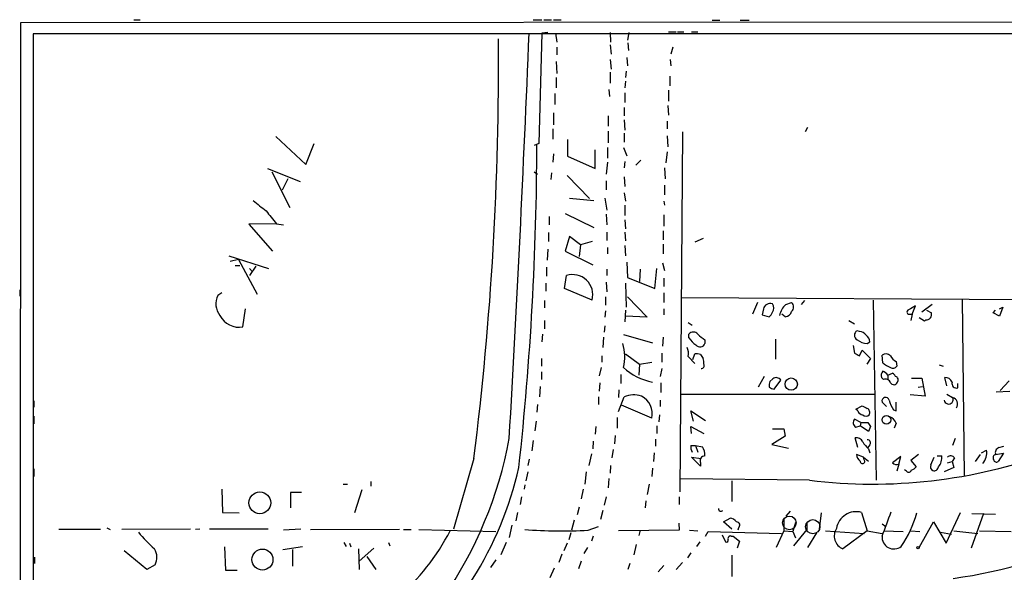
# Model space of a CAD drawing. Extents: x 8 to 737, y 13 to 872.
# Drawn here: x 8 to 138, y 799 to 872 of the extents above; entities that cross this region are included whole.
import ezdxf

# ---------------------------------------------------------------- set-up
doc = ezdxf.new("R2010")
doc.units = 0
doc.header["$MEASUREMENT"] = 0
doc.layers.add('MAIN', color=5, linetype='CONTINUOUS')

msp = doc.modelspace()

# ---------------------------------------------------------------- linework, layer by layer
at = {"layer": 'MAIN'}
for p, q in [((8.382, 871.1353), (8.2973, 13.8853)), ((730.4193, 871.5587), (8.382, 871.1353)), ((23.368, 871.5587), (24.2147, 871.5587)), ((76.0307, 871.5587), (77.216, 871.5587)), ((77.47, 871.5587), (78.486, 871.5587)), ((78.74, 871.5587), (79.756, 871.5587)), ((99.6527, 871.474), (100.6687, 871.474)), ((103.378, 871.474), (104.5633, 871.474)), ((10.0753, 869.696), (9.906, 102.4467)), ((728.8953, 869.6113), (10.0753, 869.696)), ((77.216, 869.7807), (76.7927, 855.218)), ((77.978, 869.8653), (77.216, 869.7807)), ((78.994, 869.7807), (79.1633, 868.5953)), ((86.1907, 869.8653), (86.2753, 868.5953)), ((88.5613, 868.8493), (88.7307, 869.8653)), ((93.8953, 869.95), (94.9113, 869.95)), ((95.0807, 869.95), (95.9273, 869.95)), ((96.9433, 869.95), (97.79, 869.95)), ((79.1633, 867.918), (79.1633, 866.902)), ((86.1907, 868.2567), (86.36, 866.9867)), ((88.5613, 868.5107), (88.646, 867.4947)), ((94.488, 867.918), (94.234, 866.9867)), ((79.0787, 866.0553), (79.1633, 864.4467)), ((86.1907, 866.3093), (86.36, 865.0393)), ((88.392, 866.5633), (88.4767, 865.4627)), ((94.1493, 866.3093), (94.234, 865.4627)), ((86.1907, 864.616), (86.1907, 863.1767)), ((88.3073, 864.7853), (88.2227, 863.9387)), ((94.0647, 864.108), (94.0647, 862.838)), ((79.0787, 863.9387), (79.0787, 862.584)), ((88.2227, 863.4307), (88.138, 862.584)), ((78.9093, 861.822), (78.9093, 860.3827)), ((86.0213, 862.33), (86.106, 861.3987)), ((88.138, 861.9067), (88.138, 860.6367)), ((93.8953, 862.2453), (93.8953, 860.806)), ((93.8107, 860.2133), (93.8953, 858.9433)), ((78.74, 859.282), (78.74, 857.6733)), ((85.9367, 858.8587), (85.9367, 857.504)), ((88.0533, 859.9593), (88.0533, 858.8587)), ((88.0533, 858.3507), (88.138, 856.996)), ((93.726, 858.1813), (93.726, 857.1653)), ((78.6553, 857.1653), (78.6553, 855.8107)), ((85.9367, 856.8267), (85.9367, 855.3027)), ((88.0533, 856.5727), (88.0533, 855.3873)), ((93.726, 856.234), (93.8107, 854.7947)), ((95.758, 856.742), (95.4193, 809.244)), ((112.268, 857.3347), (111.9293, 856.742)), ((42.0793, 856.1493), (46.0587, 852.424)), ((46.0587, 852.424), (47.1593, 855.218)), ((76.7927, 855.218), (76.2, 854.964)), ((76.454, 855.0487), (76.5387, 855.1333)), ((80.6027, 855.726), (80.6027, 853.5247)), ((78.74, 853.8633), (78.6553, 852.7627)), ((84.2433, 851.916), (84.2433, 854.3713)), ((85.852, 854.71), (85.852, 853.2707)), ((87.9687, 854.71), (88.392, 853.6093)), ((93.726, 854.1173), (93.5567, 852.678)), ((80.6027, 853.5247), (84.2433, 851.916)), ((85.852, 852.7627), (85.6827, 851.154)), ((88.138, 852.8473), (88.0533, 852.0007)), ((90.2547, 853.0167), (89.5773, 852.3393)), ((40.9787, 851.916), (45.2967, 850.2227)), ((41.5713, 851.4927), (43.942, 846.7513)), ((76.2, 851.4927), (76.6233, 851.154)), ((78.486, 851.3233), (78.4013, 850.4767)), ((80.518, 850.9847), (83.4813, 847.9367)), ((93.3873, 852.0007), (93.472, 850.5613)), ((43.688, 850.5613), (42.926, 849.0373)), ((85.6827, 850.3073), (85.6827, 849.122)), ((88.0533, 850.8153), (88.138, 849.5453)), ((93.3873, 849.7147), (93.3873, 848.4447)), ((88.0533, 848.6987), (88.2227, 847.598)), ((80.8567, 848.0213), (84.074, 847.6827)), ((85.5133, 848.0213), (85.7673, 846.4127)), ((88.138, 847.09), (88.138, 845.7353)), ((93.3027, 847.598), (93.3873, 847.09)), ((80.264, 845.9893), (84.074, 844.1267)), ((85.6827, 845.9047), (85.7673, 844.4653)), ((93.3027, 845.82), (93.3027, 844.296)), ((42.0793, 844.6347), (38.5233, 844.55)), ((38.5233, 844.55), (41.656, 840.994)), ((42.164, 844.6347), (43.0953, 844.4653)), ((78.1473, 845.566), (78.1473, 844.4653)), ((88.138, 845.1427), (88.2227, 843.9573)), ((78.0627, 843.4493), (78.0627, 842.264)), ((85.7673, 843.534), (85.7673, 842.4333)), ((88.138, 843.534), (88.2227, 842.3487)), ((93.218, 843.7033), (93.218, 842.518)), ((80.8567, 842.9413), (80.264, 840.994)), ((82.296, 841.8407), (80.8567, 842.9413)), ((83.82, 842.264), (82.296, 841.8407)), ((93.218, 841.9253), (93.218, 840.6553)), ((98.4673, 842.6873), (97.3667, 842.1793)), ((77.978, 841.248), (77.8933, 839.8087)), ((80.264, 840.994), (83.9047, 839.216)), ((82.296, 841.8407), (82.1267, 840.3167)), ((85.852, 841.502), (85.852, 840.6553)), ((88.138, 841.756), (88.2227, 840.4013)), ((35.8987, 840.4013), (41.148, 838.708)), ((37.1687, 839.8933), (36.068, 839.6393)), ((37.1687, 839.8933), (39.624, 835.3213)), ((88.392, 839.5547), (88.4767, 837.5227)), ((93.1333, 839.47), (93.3873, 838.454)), ((36.7453, 839.1313), (37.338, 839.1313)), ((39.4547, 839.0467), (38.608, 837.7767)), ((38.608, 838.708), (39.0313, 838.2847)), ((77.8087, 838.8773), (77.8087, 837.692)), ((85.7673, 838.6233), (85.7673, 837.7767)), ((90.17, 838.6233), (90.0853, 837.0147)), ((92.1173, 836.0833), (92.3713, 838.708)), ((77.724, 836.7607), (77.724, 835.7447)), ((80.1793, 836.0833), (80.4333, 837.7767)), ((85.6827, 836.93), (85.7673, 835.66)), ((88.2227, 836.7607), (88.3073, 833.628)), ((88.4767, 837.5227), (92.1173, 836.0833)), ((93.3027, 837.438), (93.3027, 836.3373)), ((8.2973, 835.914), (8.2973, 835.0673)), ((34.9673, 835.4907), (34.4593, 835.152)), ((83.82, 834.5593), (80.1793, 836.0833)), ((93.3027, 835.4907), (93.3027, 834.2207)), ((77.5547, 834.4747), (77.5547, 833.5433)), ((85.598, 834.9827), (85.598, 833.882)), ((88.4767, 834.9827), (91.1013, 832.2733)), ((95.5887, 834.898), (342.0533, 833.4587)), ((105.664, 834.2207), (104.9867, 832.6967)), ((109.3893, 833.9667), (110.1513, 834.2207)), ((111.8447, 834.4747), (111.4213, 833.9667)), ((120.904, 834.5593), (121.3273, 810.768)), ((132.6727, 834.7287), (132.9267, 811.3607)), ((37.7613, 831.0033), (38.1, 833.374)), ((85.598, 833.12), (85.5133, 832.2733)), ((88.2227, 833.2047), (88.138, 831.6807)), ((93.3027, 833.374), (93.3027, 832.612)), ((106.426, 833.374), (106.2567, 832.612)), ((126.0687, 832.6967), (126.492, 833.7973)), ((128.6933, 833.9667), (127.3387, 832.9507)), ((127.9313, 833.2047), (128.6087, 832.866)), ((136.7367, 832.866), (137.0753, 833.2047)), ((137.5833, 832.4427), (136.7367, 832.866)), ((137.5833, 833.374), (138.0067, 833.628)), ((138.0067, 833.628), (137.5833, 832.4427)), ((77.5547, 831.85), (77.5547, 830.7493)), ((91.1013, 832.2733), (88.2227, 832.4427)), ((96.52, 831.596), (97.028, 831.2573)), ((106.2567, 832.612), (107.188, 832.358)), ((109.3047, 832.358), (108.8813, 832.6967)), ((117.6867, 831.85), (118.4487, 831.4267)), ((125.73, 832.6967), (126.0687, 832.6967)), ((126.0687, 832.6967), (125.8993, 831.85)), ((127.6773, 831.7653), (127, 832.1887)), ((127.8467, 831.9347), (127.6773, 831.7653)), ((85.5133, 831.1727), (85.4287, 830.326)), ((119.126, 830.4107), (118.7873, 830.4953)), ((77.3007, 830.072), (77.216, 829.056)), ((85.344, 829.6487), (85.2593, 828.294)), ((87.9687, 829.9873), (91.7787, 828.8867)), ((93.218, 829.6487), (93.1333, 828.4633)), ((96.6047, 829.564), (96.6047, 830.072)), ((98.7213, 829.31), (98.7213, 828.802)), ((108.0347, 829.3947), (108.0347, 826.77)), ((120.142, 828.802), (120.4807, 829.056)), ((118.2793, 828.548), (118.4487, 827.532)), ((119.126, 827.1933), (119.4647, 827.9553)), ((119.4647, 827.9553), (120.5653, 826.8547)), ((77.1313, 826.8547), (77.1313, 825.8387)), ((85.09, 827.1933), (85.09, 826.3467)), ((88.2227, 827.4473), (90.0853, 826.0927)), ((90.0853, 826.0927), (91.694, 826.3467)), ((93.0487, 827.532), (93.0487, 826.3467)), ((96.52, 827.1087), (97.3667, 826.1773)), ((97.1127, 826.6853), (97.3667, 827.4473)), ((98.1287, 827.3627), (98.4673, 826.8547)), ((120.5653, 826.8547), (120.0573, 826.0927)), ((122.174, 826.262), (122.0893, 827.278)), ((123.952, 826.4313), (124.0367, 825.8387)), ((77.1313, 825.0767), (77.1313, 824.0607)), ((85.0053, 825.6693), (84.7513, 824.5687)), ((90.0853, 826.0927), (90.0007, 824.6533)), ((93.0487, 825.5), (92.7947, 824.484)), ((129.6247, 826.008), (130.1327, 825.8387)), ((87.63, 824.738), (87.63, 823.5527)), ((106.5107, 824.484), (105.7487, 823.0447)), ((107.696, 824.1453), (107.2727, 823.8067)), ((107.8653, 822.7907), (108.712, 823.976)), ((122.2587, 824.0607), (122.0047, 824.3147)), ((122.8513, 824.6533), (123.444, 824.9073)), ((122.8513, 824.6533), (122.8513, 824.0607)), ((125.984, 824.23), (127.3387, 824.23)), ((127.3387, 824.23), (127.762, 821.8593)), ((130.6407, 823.214), (130.3867, 824.3147)), ((138.8533, 823.8913), (137.668, 822.6213)), ((76.962, 823.1293), (76.8773, 821.7747)), ((84.836, 823.6373), (84.7513, 822.5367)), ((87.376, 822.706), (87.2913, 821.69)), ((92.8793, 823.6373), (92.8793, 822.3673)), ((126.8307, 823.0447), (127.4233, 823.1293)), ((132.08, 822.96), (132.08, 823.5527)), ((137.16, 822.452), (138.938, 822.5367)), ((10.16, 821.2667), (10.16, 820.42)), ((84.6667, 821.7747), (84.6667, 820.7587)), ((87.2913, 819.8273), (88.0533, 821.7747)), ((92.7947, 821.3513), (92.7947, 820.5047)), ((95.504, 822.1133), (121.158, 822.1133)), ((127.762, 821.8593), (125.8147, 822.0287)), ((130.6407, 822.1133), (131.4027, 821.69)), ((76.6233, 820.7587), (76.5387, 819.7427)), ((91.694, 818.9807), (87.7147, 820.674)), ((97.1973, 818.5573), (96.8587, 819.912)), ((96.8587, 819.912), (98.806, 818.642)), ((118.618, 820.166), (119.4647, 820.5893)), ((118.872, 819.912), (118.618, 820.166)), ((122.682, 820.5047), (122.0893, 821.0973)), ((123.6133, 820.0813), (123.952, 819.912)), ((123.952, 819.912), (123.952, 821.0973)), ((10.16, 819.2347), (10.16, 818.2187)), ((76.454, 818.5573), (76.2847, 817.2873)), ((87.122, 819.0653), (87.122, 817.626)), ((92.71, 819.404), (92.6253, 818.4727)), ((119.2953, 818.388), (118.4487, 818.8113)), ((84.328, 817.88), (84.2433, 816.864)), ((92.3713, 817.9647), (92.3713, 816.9487)), ((96.9433, 816.9487), (96.8587, 817.88)), ((96.8587, 817.88), (98.552, 816.9487)), ((107.6113, 817.5413), (109.1353, 817.5413)), ((109.1353, 817.5413), (109.3047, 816.61)), ((118.618, 817.7953), (119.2107, 817.9647)), ((119.2953, 818.388), (119.2107, 817.9647)), ((120.3113, 817.2027), (119.2107, 817.9647)), ((119.2953, 818.388), (120.2267, 818.388)), ((120.5653, 817.88), (120.3113, 817.2027)), ((123.952, 818.3033), (123.698, 817.626)), ((76.0307, 816.0173), (75.8613, 814.6627)), ((83.9893, 815.9327), (83.9047, 814.9167)), ((86.868, 816.6947), (86.7833, 815.594)), ((92.202, 816.1867), (92.202, 815.2553)), ((109.3047, 816.61), (107.5267, 815.5093)), ((118.872, 815.086), (118.5333, 816.356)), ((131.7413, 816.2713), (131.4027, 815.34)), ((86.614, 814.832), (86.4447, 813.7313)), ((96.8587, 815.34), (97.4513, 815.34)), ((97.4513, 815.34), (97.79, 814.4933)), ((97.4513, 815.34), (98.3827, 815.1707)), ((107.5267, 815.5093), (109.728, 815.0013)), ((120.4807, 815.4247), (120.2267, 815.086)), ((120.3113, 814.9167), (120.4807, 814.4087)), ((135.2127, 814.4087), (135.89, 814.7473)), ((137.4987, 815.086), (138.176, 815.2553)), ((68.2413, 813.6467), (65.532, 804.3333)), ((75.5227, 813.562), (75.3533, 812.7153)), ((83.7353, 814.2393), (83.3967, 812.7153)), ((92.0327, 814.4087), (91.948, 813.2233)), ((98.1287, 812.6307), (96.9433, 813.816)), ((96.9433, 813.816), (98.2133, 813.6467)), ((119.634, 813.816), (118.7027, 814.1547)), ((119.634, 813.816), (120.3113, 813.308)), ((119.7187, 813.4773), (119.634, 813.816)), ((124.5447, 813.9007), (123.444, 813.054)), ((124.2907, 812.8847), (124.5447, 813.9007)), ((126.9153, 814.1547), (125.8993, 813.3927)), ((125.8993, 813.3927), (126.5767, 812.546)), ((128.524, 812.8), (128.9473, 813.816)), ((129.3707, 813.9853), (129.9633, 813.9853)), ((131.6567, 813.7313), (131.318, 813.2233)), ((135.0433, 814.1547), (134.366, 813.2233)), ((137.0753, 814.1547), (138.0913, 814.324)), ((138.0913, 814.324), (137.414, 813.2233)), ((10.16, 812.292), (10.16, 811.276)), ((86.2753, 812.7153), (86.1907, 811.6993)), ((91.7787, 812.3767), (91.694, 811.276)), ((98.1287, 813.054), (98.1287, 812.6307)), ((124.2907, 812.8847), (124.0367, 811.9533)), ((125.3067, 811.9533), (125.0527, 812.1227)), ((131.572, 812.4613), (130.302, 811.8687)), ((130.7253, 813.054), (131.318, 813.2233)), ((131.318, 813.2233), (131.572, 812.4613)), ((75.3533, 811.8687), (75.0993, 810.6833)), ((83.058, 811.8687), (82.8887, 810.26)), ((86.0213, 811.022), (85.9367, 809.752)), ((112.522, 810.768), (95.504, 810.9373)), ((34.9673, 809.5827), (35.052, 806.5347)), ((50.9693, 810.26), (51.562, 810.26)), ((53.4247, 809.498), (52.4933, 806.45)), ((54.61, 810.5987), (54.61, 810.006)), ((74.93, 810.1753), (74.8453, 809.5827)), ((82.6347, 809.5827), (82.3807, 808.3127)), ((91.3553, 810.26), (91.1013, 808.9053)), ((102.2773, 810.6833), (102.2773, 807.974)), ((45.466, 809.1593), (44.0267, 809.1593)), ((44.0267, 809.1593), (44.0267, 807.1273)), ((74.5067, 808.5667), (74.3373, 807.5507)), ((85.6827, 808.5667), (85.4287, 807.466)), ((95.3347, 808.5667), (95.3347, 807.5507)), ((82.1267, 807.212), (81.8727, 806.196)), ((90.932, 808.0587), (90.8473, 807.1273)), ((35.052, 806.5347), (37.2533, 806.45)), ((73.9987, 806.5347), (73.7447, 805.434)), ((81.4493, 805.5187), (81.1107, 804.164)), ((85.2593, 806.7887), (84.9207, 805.6033)), ((101.1767, 805.2647), (102.0233, 805.7727)), ((109.1353, 805.6033), (109.1353, 804.0793)), ((109.982, 806.704), (109.3893, 806.0267)), ((114.046, 806.45), (113.792, 804.3333)), ((119.38, 806.5347), (120.142, 804.0793)), ((130.556, 802.4707), (132.4187, 806.5347)), ((135.4667, 806.3653), (133.858, 801.7933)), ((133.9427, 806.3653), (137.0753, 806.2807)), ((13.462, 804.3333), (18.9653, 804.3333)), ((19.812, 804.5027), (20.2353, 804.2487)), ((30.8187, 804.3333), (21.7593, 804.2487)), ((32.0887, 804.3333), (31.496, 804.2487)), ((41.0633, 804.3333), (33.3587, 804.3333)), ((45.3813, 804.3333), (43.0953, 804.164)), ((46.6513, 804.2487), (58.42, 804.3333)), ((58.928, 804.2487), (59.944, 804.2487)), ((60.96, 804.2487), (71.12, 803.9947)), ((73.2367, 804.8413), (72.898, 803.2327)), ((83.312, 804.164), (84.6667, 804.672)), ((95.25, 805.0953), (95.3347, 804.164)), ((102.2773, 804.3333), (101.1767, 805.2647)), ((103.124, 804.5027), (103.0393, 804.164)), ((110.6593, 805.18), (110.3207, 803.9947)), ((112.1833, 804.2487), (110.4053, 802.132)), ((112.1833, 805.18), (112.1833, 804.2487)), ((122.0893, 805.0107), (122.5973, 804.672)), ((127, 801.878), (128.8627, 805.2647)), ((128.8627, 805.2647), (130.556, 802.4707)), ((81.026, 803.8253), (80.772, 802.894)), ((83.9893, 803.402), (83.7353, 802.7247)), ((95.3347, 804.164), (87.2913, 804.0793)), ((90.17, 804.164), (90.0007, 803.4867)), ((96.6893, 804.164), (97.79, 804.0793)), ((98.806, 803.402), (99.1447, 803.9947)), ((99.1447, 803.9947), (108.7967, 803.7407)), ((101.0073, 803.5713), (101.4307, 802.64)), ((102.1927, 803.402), (102.4467, 803.402)), ((102.4467, 803.402), (103.2933, 802.7247)), ((109.1353, 804.0793), (108.1193, 801.878)), ((109.1353, 804.0793), (110.3207, 803.9947)), ((110.3207, 803.9947), (110.6593, 803.148)), ((113.4533, 803.8253), (112.268, 801.878)), ((114.6387, 804.0793), (119.7187, 803.7407)), ((120.142, 804.0793), (116.9247, 801.7087)), ((120.142, 804.0793), (122.0893, 803.7407)), ((122.3433, 804.0793), (124.8833, 803.9947)), ((125.8993, 804.0793), (127.0847, 803.9947)), ((129.794, 803.91), (131.2333, 803.656)), ((131.572, 804.0793), (134.7047, 803.7407)), ((134.9587, 804.0793), (139.1073, 803.9947)), ((35.306, 801.9627), (35.4753, 798.9147)), ((43.0107, 801.624), (45.6353, 802.0473)), ((44.2807, 801.624), (44.2807, 799.4227)), ((51.054, 802.5553), (51.3927, 802.0473)), ((51.816, 802.4707), (51.9853, 801.9627)), ((53.0013, 801.7087), (53.086, 798.9993)), ((55.0333, 801.7933), (53.086, 800.1)), ((56.9807, 802.5553), (57.15, 802.132)), ((72.4747, 802.5553), (71.7973, 800.9467)), ((80.518, 802.4707), (80.0947, 801.4547)), ((83.2273, 801.878), (82.7193, 801.116)), ((89.662, 802.3013), (89.3233, 800.9467)), ((98.044, 802.64), (97.6207, 802.0473)), ((103.2933, 802.7247), (102.9547, 801.7933)), ((10.2447, 800.608), (10.2447, 799.7613)), ((25.0613, 798.9993), (22.098, 801.4547)), ((54.102, 800.6927), (55.2873, 798.9993)), ((79.8407, 801.0313), (79.4173, 799.9307)), ((96.8587, 801.2007), (96.4353, 800.5233)), ((102.2773, 800.862), (102.2773, 798.068)), ((26.162, 799.592), (25.0613, 798.9993)), ((71.12, 800.2693), (70.4427, 799.2533)), ((78.8247, 799.1687), (78.232, 797.8987)), ((82.3807, 800.1), (82.042, 799.084)), ((88.8153, 799.7613), (88.5613, 798.9993)), ((92.5407, 798.6607), (93.3027, 799.5073)), ((95.758, 799.9307), (94.9113, 798.9993)), ((35.4753, 798.9147), (36.9993, 798.9147))]:
    msp.add_line(p, q, dxfattribs=at)
for centre, radius in [((110.1027, 823.4616), 0.8097), ((122.6606, 818.7538), 0.5737), ((39.9827, 807.7878), 1.4413), ((40.3294, 800.297), 1.3832), ((126.8306, 801.878), 0.1693)]:
    msp.add_circle(centre, radius, dxfattribs=at)
at = {"layer": 'MAIN', "color": 5}
for centre, radius in [((109.8549, 805.1377), 0.8988), ((112.9453, 804.6297), 0.9395)]:
    msp.add_circle(centre, radius, dxfattribs=at)
at = {"layer": 'MAIN'}
for centre, radius, start, end in [((-3180.9048, 1002.6932), 3259.1388, 356.7209065, 357.6627453), ((-345.4586, 865.4643), 416.9325, 352.86065, 0.488459), ((-323.5096, 855.9567), 400.0491, 353.758169, 359.882071), ((378.6349, 1270.3268), 542.1265, 231.224354, 231.453539), ((464.8143, 1184.1584), 542.1343, 218.54645, 218.775631), ((81.2702, 835.2664), 2.6461, 344.500462, 108.437688), ((36.5914, 834.0337), 2.4076, 152.322704, 218.732654), ((109.5868, 833.628), 0.8185, 313.604026, 46.395974), ((107.3379, 833.1539), 0.9381, 73.056228, 166.430385), ((106.5114, 833.2887), 1.1506, 306.016391, 342.917772), ((106.9341, 833.501), 0.8726, 320.902319, 39.097681), ((111.2738, 831.8896), 2.8046, 132.216659, 166.857158), ((109.2926, 833.2408), 0.8829, 270.785269, 346.541369), ((125.6649, 832.9897), 0.3002, 93.742988, 282.526737), ((253.0796, 621.8501), 246.8725, 120.848186, 121.077349), ((127.8738, 832.6899), 0.7557, 267.94485, 13.475385), ((37.2795, 833.8497), 2.8869, 207.262707, 279.607191), ((97.1973, 829.5076), 0.8184, 43.598957, 136.396215), ((119.1367, 829.9026), 0.688, 120.51959, 239.476181), ((119.0412, 829.3097), 1.1042, 32.481141, 85.595723), ((99.6092, 831.6372), 3.6504, 214.606903, 235.393097), ((100.1604, 832.0189), 3.0674, 219.397568, 242.020577), ((120.2846, 831.2427), 2.4448, 232.234365, 266.656246), ((119.3797, 828.9712), 1.1043, 4.404277, 57.518859), ((82.2667, 827.0826), 5.8746, 346.079193, 17.018832), ((94.657, 827.4473), 1.8935, 349.698943, 26.560992), ((98.0805, 829.0546), 0.6888, 217.769932, 338.485901), ((97.5785, 825.8809), 1.5807, 69.629778, 97.700518), ((96.9871, 826.3045), 1.5791, 352.29219, 20.390429), ((203.4773, 996.7174), 189.3504, 243.316974, 243.546117), ((122.5934, 826.6352), 0.8169, 43.090352, 128.104439), ((125.2657, 828.507), 2.4565, 212.329512, 237.670488), ((93.252, 831.3054), 7.7252, 226.850552, 259.00556), ((98.2345, 825.881), 0.3816, 266.815173, 33.694232), ((122.9357, 824.5687), 0.965, 142.117206, 195.260326), ((124.6758, 829.3834), 4.0003, 231.287849, 248.196463), ((121.1186, 823.0486), 2.3616, 42.8036, 63.455563), ((123.5325, 826.1583), 0.597, 234.992255, 327.630393), ((108.7529, 823.2565), 1.5791, 159.609571, 187.70781), ((108.1363, 823.6542), 0.6595, 29.203954, 131.878093), ((122.555, 823.4765), 0.655, 14.210201, 116.893637), ((123.6361, 823.8945), 0.515, 209.9657, 340.428505), ((123.1479, 824.1879), 0.778, 22.371722, 67.628278), ((123.7403, 824.0183), 0.4827, 322.12814, 74.745922), ((130.5081, 823.4775), 0.846, 16.798494, 98.250789), ((131.9191, 823.5611), 0.6223, 165.014609, 284.985391), ((108.0706, 824.3682), 1.5908, 236.301941, 262.585052), ((89.3058, 818.8582), 3.1741, 70.997638, 113.241255), ((89.1971, 819.5637), 2.5641, 346.857491, 63.546874), ((122.555, 821.2243), 0.4827, 15.254078, 195.254078), ((127.2446, 822.549), 4.3904, 195.83085, 214.198608), ((130.8859, 821.4117), 0.587, 185.905806, 28.302739), ((131.1645, 820.8281), 0.8942, 326.558719, 74.551002), ((119.6278, 820.2141), 0.8139, 201.787031, 264.465227), ((204.4633, 989.7648), 189.3281, 243.323741, 243.552897), ((119.8457, 819.7004), 0.625, 331.692415, 61.700486), ((118.9142, 818.3668), 0.6436, 136.321976, 242.602961), ((119.9727, 819.8487), 0.614, 226.405547, 313.587694), ((122.5123, 817.7103), 1.557, 22.38634, 67.61366), ((247.3959, 902.7838), 152.6259, 213.570228, 213.799412), ((19.5619, 826.1135), 54.2366, 325.346611, 349.544729), ((118.7026, 815.4246), 0.9467, 26.567758, 100.30214), ((120.1419, 815.6786), 0.4234, 323.151755, 89.986468), ((98.0016, 815.1282), 1.1623, 169.501163, 213.109008), ((96.8723, 814.0982), 1.8524, 356.505856, 35.377677), ((122.2582, 817.2871), 3.0674, 207.979423, 230.602432), ((133.5216, 814.4624), 2.3855, 321.250541, 6.859276), ((137.7526, 814.4087), 0.7234, 110.549556, 200.556972), ((98.7354, 813.3222), 0.6632, 91.21814, 203.848478), ((120.8297, 878.5816), 68.3206, 263.015618, 290.067201), ((119.803, 814.2391), 1.1035, 184.386361, 237.538365), ((119.507, 813.2657), 0.2993, 171.875312, 44.986464), ((128.1691, 813.7311), 1.8121, 319.157615, 8.063924), ((131.1547, 813.3744), 0.616, 35.411159, 134.197517), ((137.1516, 813.7398), 0.4219, 100.420252, 218.475292), ((137.2023, 813.5479), 0.3875, 190.497939, 303.11188), ((28.5456, 822.7433), 46.7667, 307.970852, 347.299345), ((124.0366, 813.8158), 0.9651, 232.120851, 285.264491), ((125.5889, 812.2639), 0.4196, 227.742842, 340.334234), ((125.646, 813.2226), 1.1506, 287.082228, 323.98361), ((129.0321, 812.546), 0.568, 153.43946, 243.425927), ((128.9426, 812.6166), 0.6016, 254.120019, 353.260116), ((100.838, 807.0145), 0.3399, 175.240558, 318.363661), ((101.9385, 804.6717), 1.1043, 32.481141, 85.595723), ((118.6945, 803.9702), 2.6545, 75.034519, 170.288225), ((75.6555, 822.3374), 50.1463, 337.814686, 341.733026), ((112.8142, 810.1706), 14.3382, 325.490098, 344.960318), ((79.8596, 877.3013), 73.2187, 266.139525, 272.702605), ((102.9123, 804.8555), 0.4114, 300.966145, 95.901842), ((117.6097, 803.4097), 1.8337, 146.643563, 248.065142), ((43.7287, 820.7992), 26.0004, 220.509607, 227.243004), ((36.5816, 819.2018), 32.2875, 311.951797, 332.071492), ((101.5577, 802.8516), 0.2468, 239.02828, 30.991622), ((102.0939, 803.0774), 0.3393, 73.071082, 196.912762), ((123.6413, 803.2534), 1.5591, 174.530749, 309.323279), ((122.3303, 863.7142), 66.5334, 277.91074, 295.487648), ((-1465.531, 4049.8219), 3649.4311, 296.0504178, 297.1983464), ((24.3683, 800.5803), 2.0479, 331.145939, 33.435552), ((-2616.3837, 6307.3234), 6188.6965, 296.2195441, 297.16534325)]:
    msp.add_arc(centre, radius, start, end, dxfattribs=at)

doc.saveas('drawing.dxf')
